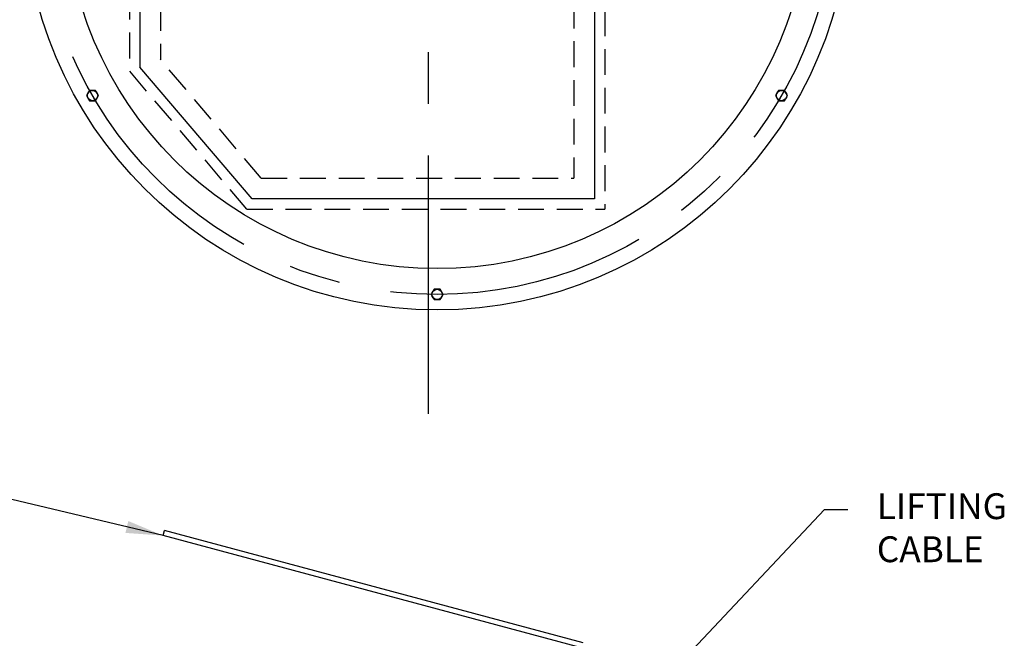
# Model space of a CAD drawing. Extents: x 6 to 164, y 6 to 214.
# Drawn here: x 60 to 108, y 144 to 174 of the extents above; entities that cross this region are included whole.
import ezdxf

# ---------------------------------------------------------------- set-up
doc = ezdxf.new("R2010")
doc.units = 0
doc.header["$LTSCALE"] = 10
doc.header["$MEASUREMENT"] = 0
doc.linetypes.add('CENTER', pattern=[2, 1.25, -0.25, 0.25, -0.25])
doc.linetypes.add('HIDDEN', pattern=[0.375, 0.25, -0.125])
for name, color, linetype in [('CENTER', 3, 'CENTER'), ('CONST', 2, 'CONTINUOUS'), ('DIM', 1, 'CONTINUOUS'), ('HIDDEN', 4, 'HIDDEN'), ('OBJECT', 7, 'CONTINUOUS')]:
    doc.layers.add(name, color=color, linetype=linetype)
doc.styles.add('ROMANS', font='ROMANS.shx', dxfattribs={"width": 0.85, "height": 2})
doc.dimstyles.new('ACAD', dxfattribs={"dimtxt": 0.125, "dimasz": 0.18, "dimexe": 0.18, "dimexo": 0.1875, "dimgap": 0.09, "dimtad": 0, "dimtih": 1, "dimtoh": 1, "dimdec": 8, "dimzin": 4, "dimdsep": 46, "dimtxsty": 'ROMANS', "dimcen": 0.125, "dimadec": 0, "dimazin": 0, "dimtfac": 1, "dimtdec": 8, "dimtofl": 0, "dimtmove": 0, "dimatfit": 2, "dimfxl": 0, "dimtolj": 1, "dimtzin": 4, "dimarcsym": 0})

msp = doc.modelspace()

# ---------------------------------------------------------------- linework, layer by layer
at = {"layer": 'CENTER'}
msp.add_line((79.681, 155.233), (79.681, 205.294), dxfattribs=at)
msp.add_circle((80.097, 180.263), 19.25, dxfattribs=at)
at = {"layer": 'CONST'}
msp.add_circle((80.097, 180.263), 18, dxfattribs=at)
at = {"layer": 'HIDDEN', "ltscale": 0.5}
for p, q in [((88.213, 195.388), (88.213, 165.138)), ((86.713, 193.888), (86.713, 166.638)), ((65.213, 188.688), (65.213, 171.838)), ((66.713, 188.138), (66.713, 172.388)), ((71.588, 166.638), (66.713, 172.388)), ((70.893, 165.138), (65.213, 171.838)), ((71.588, 166.638), (86.713, 166.638)), ((70.893, 165.138), (88.213, 165.138))]:
    msp.add_line(p, q, dxfattribs=at)
at = {"layer": 'OBJECT'}
for p, q in [((87.713, 194.888), (87.713, 165.638)), ((65.713, 188.513), (65.713, 172.013)), ((71.151, 165.638), (65.713, 172.013)), ((87.713, 165.638), (71.151, 165.638)), ((66.839, 149.345), (66.903, 149.586)), ((87.093, 143.918), (66.839, 149.345)), ((87.158, 144.159), (66.903, 149.586))]:
    msp.add_line(p, q, dxfattribs=at)
for points in [[(63.57, 170.888), (63.281, 170.888), (63.137, 170.638), (63.281, 170.388), (63.57, 170.388), (63.714, 170.638)], [(96.479, 170.638), (96.623, 170.388), (96.912, 170.388), (97.056, 170.638), (96.912, 170.888), (96.623, 170.888)], [(79.952, 161.263), (79.808, 161.013), (79.952, 160.763), (80.241, 160.763), (80.385, 161.013), (80.241, 161.263)]]:
    msp.add_lwpolyline(points, close=True, dxfattribs=at)
for centre, radius in [((80.097, 180.263), 20), ((80.097, 180.263), 18), ((63.426, 170.638), 0.25), ((96.768, 170.638), 0.25), ((80.097, 161.013), 0.25)]:
    msp.add_circle(centre, radius, dxfattribs=at)

# ---------------------------------------------------------------- texts
at = {"layer": 'DIM', "insert": (101.372, 151.393), "char_height": 1.25, "attachment_point": 1, "style": 'ROMANS'}
msp.add_mtext('\\A1;LIFTING CABLE', dxfattribs=at)

# ---------------------------------------------------------------- leaders
at = {"layer": 'DIM'}
for points, override in [([(66.839, 149.345), (53.261, 152.585), (51.1, 152.585)], {"dimscale": 10, "dimgap": 0.09, "dimtad": 0}), ([(73.176, 123.315), (98.84, 150.607), (99.978, 150.607)], {"dimscale": 10})]:
    msp.add_leader(points, dimstyle='ACAD', override=override, dxfattribs=at)

doc.saveas('drawing.dxf')
